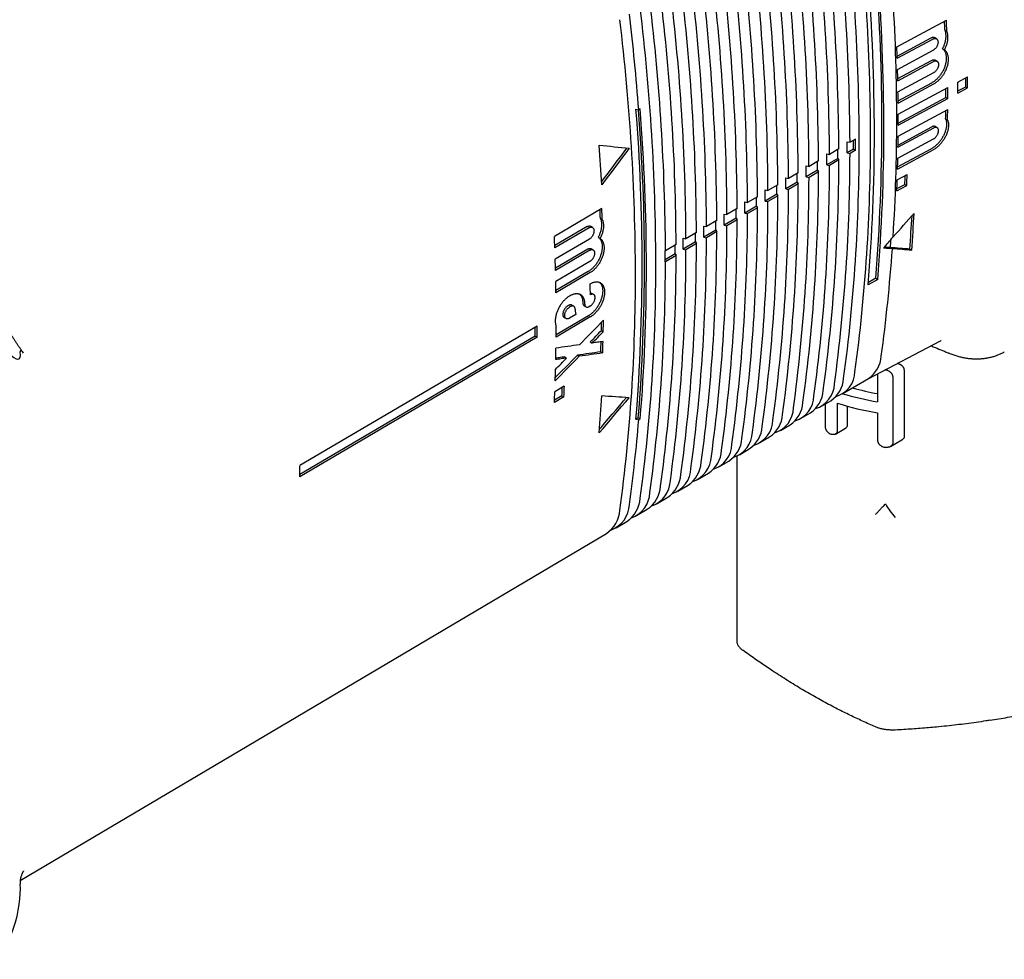
# Model space of a CAD drawing. Units: millimetres. Extents: x 8 to 720, y 12 to 485.
# Drawn here: x 597 to 670, y 76 to 145 of the extents above; entities that cross this region are included whole.
import ezdxf

# ---------------------------------------------------------------- set-up
doc = ezdxf.new("R2010")
doc.units = ezdxf.units.MM

msp = doc.modelspace()

# ---------------------------------------------------------------- linework, layer by layer
at = {"color": 7, "linetype": 'Continuous', "lineweight": 30}
for p, q in [((662.044, 143.277), (665.703, 145.247)), ((662.067, 142.6), (664.565, 143.945)), ((662.072, 142.445), (664.707, 143.863)), ((664.969, 143.88), (664.827, 143.962)), ((665.589, 144.528), (665.73, 144.446)), ((665.416, 143.141), (665.558, 143.059)), ((662.095, 141.615), (664.73, 143.033)), ((662.111, 140.944), (664.607, 142.287)), ((662.114, 140.787), (664.748, 142.206)), ((665.01, 142.224), (664.868, 142.306)), ((662.128, 139.963), (664.762, 141.381)), ((666.533, 140.685), (667.265, 141.079)), ((662.136, 139.298), (664.63, 140.641)), ((662.137, 139.141), (664.772, 140.559)), ((662.142, 138.322), (665.801, 140.291)), ((666.533, 140.027), (667.123, 140.344)), ((666.533, 139.869), (667.265, 140.263)), ((667.123, 140.344), (667.265, 140.263)), ((662.142, 137.663), (665.659, 139.557)), ((665.659, 139.557), (665.801, 139.475)), ((662.142, 137.505), (665.801, 139.475)), ((642.793, 138.681), (643, 138.637)), ((643.106, 138.699), (643, 138.637)), ((662.137, 136.691), (665.796, 138.661)), ((662.13, 136.039), (664.621, 137.38)), ((665.019, 137.319), (664.878, 137.401)), ((665.646, 137.963), (665.787, 137.881)), ((662.128, 135.88), (664.762, 137.298)), ((658.381, 136.282), (658.588, 136.239)), ((658.983, 136.471), (658.588, 136.239)), ((662.114, 135.072), (664.748, 136.49)), ((656.868, 135.393), (657.075, 135.35)), ((657.763, 135.754), (657.075, 135.35)), ((658.842, 135.736), (658.381, 135.466)), ((658.381, 135.466), (658.588, 135.422)), ((658.983, 135.655), (658.588, 135.422)), ((658.842, 135.736), (658.983, 135.655)), ((662.095, 134.266), (664.73, 135.684)), ((662.099, 134.426), (664.588, 135.766)), ((655.355, 134.505), (655.562, 134.461)), ((656.262, 134.873), (655.562, 134.461)), ((657.687, 135.058), (656.868, 134.577)), ((656.868, 134.577), (657.075, 134.534)), ((657.763, 134.938), (657.075, 134.534)), ((657.687, 135.058), (657.763, 134.938)), ((654.762, 133.991), (654.049, 133.572)), ((656.187, 134.176), (655.355, 133.688)), ((655.355, 133.688), (655.562, 133.645)), ((656.262, 134.056), (655.562, 133.645)), ((656.187, 134.176), (656.262, 134.056)), ((662.072, 133.463), (662.804, 133.857)), ((653.261, 133.109), (652.535, 132.683)), ((653.842, 133.616), (654.049, 133.572)), ((654.686, 133.295), (653.842, 132.799)), ((654.762, 133.175), (654.049, 132.756)), ((654.686, 133.295), (654.762, 133.175)), ((662.044, 132.662), (662.776, 133.056)), ((662.05, 132.824), (662.634, 133.138)), ((662.634, 133.138), (662.776, 133.056)), ((652.329, 132.727), (652.535, 132.683)), ((653.185, 132.413), (652.329, 131.91)), ((653.261, 132.293), (652.535, 131.867)), ((653.185, 132.413), (653.261, 132.293)), ((653.842, 132.799), (654.049, 132.756)), ((650.816, 131.838), (651.022, 131.795)), ((651.684, 131.531), (650.816, 131.021)), ((651.76, 132.228), (651.022, 131.795)), ((651.684, 131.531), (651.76, 131.411)), ((652.329, 131.91), (652.535, 131.867)), ((640.278, 131.35), (636.774, 129.292)), ((649.303, 130.949), (649.509, 130.906)), ((650.259, 131.346), (649.509, 130.906)), ((650.816, 131.021), (651.022, 130.978)), ((651.76, 131.411), (651.022, 130.978)), ((640.168, 130.629), (640.31, 130.547)), ((647.79, 130.06), (647.996, 130.017)), ((648.758, 130.464), (647.996, 130.017)), ((650.183, 130.65), (649.303, 130.132)), ((649.303, 130.132), (649.509, 130.089)), ((650.259, 130.53), (649.509, 130.089)), ((650.183, 130.65), (650.259, 130.53)), ((639.188, 130.02), (636.8, 128.618)), ((639.33, 129.939), (636.806, 128.456)), ((639.582, 129.962), (639.44, 130.044)), ((647.257, 129.583), (646.483, 129.128)), ((648.682, 129.768), (647.79, 129.244)), ((648.758, 129.648), (647.996, 129.2)), ((648.682, 129.768), (648.758, 129.648)), ((639.357, 129.106), (636.834, 127.624)), ((640.012, 129.233), (640.153, 129.151)), ((645.756, 128.701), (644.97, 128.239)), ((646.276, 129.171), (646.483, 129.128)), ((647.181, 128.886), (646.276, 128.355)), ((647.257, 128.766), (646.483, 128.311)), ((647.181, 128.886), (647.257, 128.766)), ((647.79, 129.244), (647.996, 129.2)), ((639.239, 128.358), (636.853, 126.956)), ((639.381, 128.276), (636.857, 126.794)), ((639.632, 128.3), (639.49, 128.382)), ((644.953, 128.242), (644.97, 128.239)), ((645.681, 128.005), (644.954, 127.578)), ((645.756, 127.884), (644.97, 127.422)), ((645.681, 128.005), (645.756, 127.884)), ((646.276, 128.355), (646.483, 128.311)), ((662.997, 128.356), (663.139, 128.274)), ((639.399, 127.449), (636.876, 125.966)), ((644.953, 127.426), (644.97, 127.422)), ((639.272, 126.706), (636.887, 125.305)), ((639.413, 126.624), (636.89, 125.142)), ((660.629, 126.13), (659.928, 125.719)), ((660.487, 126.212), (659.943, 125.893)), ((660.487, 126.212), (660.629, 126.13)), ((639.675, 125.009), (639.534, 125.09)), ((637.951, 124.937), (637.881, 124.896)), ((637.814, 124.2), (637.744, 124.159)), ((637.955, 124.118), (637.885, 124.077)), ((638.366, 123.543), (637.885, 123.261)), ((638.203, 124.144), (638.062, 124.226)), ((638.968, 124.181), (639.11, 124.099)), ((639.427, 124.166), (639.357, 124.125)), ((639.423, 123.353), (636.899, 121.87)), ((639.281, 123.434), (636.901, 122.036)), ((637.496, 123.316), (637.638, 123.234)), ((635.502, 122.677), (617.979, 112.383)), ((640.238, 122.351), (640.38, 122.269)), ((635.361, 121.942), (617.979, 111.731)), ((635.502, 121.861), (617.979, 111.566)), ((635.361, 121.942), (635.502, 121.861)), ((639.422, 121.513), (639.563, 121.431)), ((659.916, 118.799), (665.271, 121.593)), ((640.197, 120.782), (640.339, 120.7)), ((637.535, 120.404), (637.676, 120.322)), ((638.468, 120.536), (638.609, 120.454)), ((660.625, 119.133), (660.627, 119.17)), ((661.167, 119.452), (661.176, 119.451)), ((662.594, 119.453), (662.594, 114.554)), ((658.011, 117.672), (659.953, 118.821)), ((660.625, 119.133), (660.625, 117.091)), ((661.744, 118.963), (661.744, 114.063)), ((637.507, 118.253), (636.806, 117.841)), ((637.475, 117.455), (636.774, 117.043)), ((637.333, 117.537), (636.781, 117.213)), ((637.333, 117.537), (637.475, 117.455)), ((656.494, 116.775), (657.172, 117.176)), ((657.641, 117.001), (657.641, 114.96)), ((654.977, 115.877), (655.668, 116.286)), ((656.755, 116.929), (656.755, 115.265)), ((658.379, 116.781), (658.379, 115.386)), ((660.625, 116.275), (660.625, 114.233)), ((642.964, 115.918), (642.793, 115.817)), ((642.793, 115.817), (643, 115.774)), ((642.964, 115.918), (643.106, 115.836)), ((643.106, 115.836), (643, 115.774)), ((653.46, 114.98), (654.163, 115.396)), ((657.508, 114.714), (658.244, 115.139)), ((651.944, 114.083), (652.658, 114.505)), ((661.576, 113.797), (662.419, 114.283)), ((650.427, 113.185), (651.154, 113.615)), ((648.91, 112.288), (649.649, 112.725)), ((650.241, 113.091), (650.241, 99.401)), ((647.393, 111.39), (648.144, 111.835)), ((645.876, 110.493), (646.64, 110.945)), ((644.359, 109.595), (645.135, 110.054)), ((642.842, 108.698), (643.63, 109.164)), ((641.325, 107.8), (642.126, 108.274)), ((597.355, 81.787), (640.621, 107.384))]:
    msp.add_line(p, q, dxfattribs=at)
at = {"color": 7, "linetype": 'Continuous', "lineweight": 30, "flags": 128}
for points in [[(640.085, 136.034), (640.361, 136.004), (640.637, 135.975), (640.912, 135.945), (641.188, 135.916), (641.463, 135.886), (641.737, 135.857), (642.012, 135.828), (642.286, 135.799)], [(642.098, 135.819), (641.893, 135.543), (641.641, 135.205), (641.389, 134.868), (641.137, 134.531), (640.885, 134.193), (640.632, 133.856), (640.379, 133.519), (640.254, 133.353)], [(642.286, 135.799), (642.035, 135.461), (641.783, 135.124), (641.531, 134.786), (641.279, 134.449), (641.026, 134.112), (640.774, 133.774), (640.521, 133.437), (640.268, 133.101)], [(661.77, 129.262), (661.964, 129.479), (662.159, 129.695), (662.353, 129.912), (662.546, 130.129), (662.74, 130.346), (662.934, 130.563), (663.128, 130.78), (663.321, 130.997)], [(661.071, 128.433), (661.158, 128.536), (661.246, 128.64), (661.333, 128.744), (661.421, 128.847), (661.508, 128.951), (661.596, 129.055), (661.683, 129.158), (661.77, 129.262)], [(661.712, 128.393), (661.632, 128.398), (661.552, 128.403), (661.472, 128.408), (661.392, 128.413), (661.312, 128.418), (661.231, 128.423), (661.151, 128.428), (661.071, 128.433)], [(661.572, 128.475), (661.492, 128.48), (661.411, 128.485), (661.331, 128.49), (661.251, 128.495), (661.17, 128.5), (661.129, 128.502)], [(662.997, 128.356), (662.819, 128.371), (662.641, 128.385), (662.463, 128.4), (662.285, 128.415), (662.107, 128.43), (661.929, 128.445), (661.75, 128.46), (661.572, 128.475)], [(663.139, 128.274), (662.961, 128.289), (662.783, 128.303), (662.605, 128.318), (662.426, 128.333), (662.248, 128.348), (662.069, 128.363), (661.891, 128.378), (661.712, 128.393)], [(638.629, 121.3), (638.85, 121.527), (639.071, 121.754), (639.291, 121.981), (639.512, 122.209), (639.733, 122.436), (639.954, 122.663), (640.174, 122.891), (640.395, 123.118)], [(639.422, 121.513), (639.524, 121.617), (639.626, 121.722), (639.728, 121.827), (639.83, 121.932), (639.932, 122.036), (640.034, 122.141), (640.136, 122.246), (640.238, 122.351)], [(639.563, 121.431), (639.665, 121.536), (639.767, 121.64), (639.869, 121.745), (639.972, 121.85), (640.074, 121.955), (640.176, 122.059), (640.278, 122.164), (640.38, 122.269)], [(640.363, 121.544), (640.263, 121.53), (640.163, 121.516), (640.063, 121.501), (639.963, 121.487), (639.863, 121.473), (639.763, 121.459), (639.663, 121.445), (639.563, 121.431)], [(638.629, 121.3), (638.412, 121.27), (638.194, 121.24), (637.977, 121.209), (637.76, 121.179), (637.542, 121.149), (637.325, 121.119), (637.107, 121.089), (636.89, 121.059)], [(640.197, 120.782), (639.981, 120.751), (639.765, 120.72), (639.549, 120.689), (639.333, 120.659), (639.117, 120.628), (638.9, 120.597), (638.684, 120.566), (638.468, 120.536)], [(640.339, 120.7), (640.123, 120.67), (639.907, 120.639), (639.691, 120.608), (639.475, 120.577), (639.258, 120.546), (639.042, 120.515), (638.826, 120.485), (638.609, 120.454)], [(636.834, 118.642), (637.056, 118.868), (637.278, 119.094), (637.5, 119.321), (637.722, 119.548), (637.944, 119.774), (638.166, 120.001), (638.388, 120.227), (638.609, 120.454)], [(636.841, 118.875), (636.915, 118.95), (637.137, 119.176), (637.359, 119.403), (637.581, 119.629), (637.803, 119.856), (638.024, 120.082), (638.246, 120.309), (638.468, 120.536)], [(636.858, 119.485), (636.961, 119.59), (637.063, 119.694), (637.165, 119.799), (637.267, 119.904), (637.369, 120.008), (637.472, 120.113), (637.574, 120.218), (637.676, 120.322)], [(637.676, 120.322), (637.576, 120.308), (637.476, 120.294), (637.376, 120.28), (637.276, 120.266), (637.176, 120.252), (637.075, 120.238), (636.975, 120.224), (636.875, 120.21)], [(637.535, 120.404), (637.434, 120.39), (637.334, 120.376), (637.234, 120.362), (637.134, 120.348), (637.034, 120.334), (636.934, 120.32), (636.877, 120.312)], [(640.085, 114.804), (640.361, 115.128), (640.637, 115.452), (640.912, 115.776), (641.188, 116.1), (641.463, 116.424), (641.737, 116.748), (642.012, 117.073), (642.286, 117.397)], [(640.106, 115.077), (640.219, 115.21), (640.495, 115.534), (640.771, 115.858), (641.046, 116.182), (641.321, 116.506), (641.596, 116.83), (641.87, 117.155), (642.086, 117.41)], [(642.286, 117.397), (642.035, 117.413), (641.783, 117.429), (641.531, 117.445), (641.279, 117.461), (641.026, 117.478), (640.774, 117.494), (640.521, 117.511), (640.268, 117.528)]]:
    msp.add_lwpolyline(points, dxfattribs=at)
at = {"color": 7, "linetype": 'Continuous', "lineweight": 30}
for centre, radius, start, end in [((500.513, 135.911), 158.752, 0.11433, 6.89191), ((501.361, 136.402), 158.741, 0.11433, 6.89191), ((498.428, 134.987), 159.337, 0.27591, 6.88251), ((499.264, 135.472), 159.326, 0.27592, 6.88251), ((497.731, 134.583), 159.346, 0.2759, 6.88251), ((496.198, 133.694), 159.365, 0.27588, 6.88252), ((496.908, 134.105), 159.356, 0.27589, 6.88252), ((494.665, 132.805), 159.385, 0.27586, 6.88252), ((495.387, 133.224), 159.376, 0.27587, 6.88252), ((493.867, 132.342), 159.395, 0.27585, 6.88252), ((492.347, 131.46), 159.415, 0.27583, 6.88252), ((493.132, 131.916), 159.405, 0.27584, 6.88252), ((490.826, 130.579), 159.435, 0.27581, 6.88252), ((491.6, 131.027), 159.425, 0.27582, 6.88252), ((490.067, 130.138), 159.444, 0.27581, 6.88252), ((507.931, 137.164), 153.156, 0.05024, 4.43001), ((488.534, 129.249), 159.464, 0.27579, 6.88252), ((489.306, 129.697), 159.454, 0.2758, 6.88252), ((507.353, 136.757), 153.033, 0.04835, 4.43165), ((518.248, 137.641), 142.697, 355.40648, 4.53257), ((487.785, 128.815), 159.474, 0.27578, 6.88252), ((486.265, 127.933), 159.493, 0.27576, 6.88252), ((487.001, 128.36), 159.484, 0.27577, 6.88252), ((485.309, 127.094), 158.948, 0.11433, 6.89191), ((485.468, 127.471), 159.504, 0.27575, 6.88252), ((511.243, 137.778), 150.795, 0.03008, 3.41524), ((474.046, 125.66), 169.452, 4.39223, 6.79164), ((483.789, 126.212), 158.967, 0.11433, 6.89191), ((514.126, 139.824), 151.535, 1.7791, 2.02336), ((513.941, 139.738), 151.862, 1.77688, 2.07913), ((510.468, 137.768), 151.677, 1.76676, 2.08149), ((513.334, 137.849), 148.809, 1.1315, 1.45012), ((524.055, 140.753), 143.068, 359.83655, 0.10041), ((523.564, 140.671), 143.701, 0.00007, 0.16298), ((522.166, 139.883), 143.635, 0.00007, 0.16306), ((522.865, 140.277), 143.668, 0.00007, 0.16302), ((523.572, 140.277), 142.961, 359.83658, 0.00007), ((524.271, 140.671), 142.994, 359.83661, 0.00007), ((516.188, 137.897), 145.954, 0.48821, 0.81088), ((522.717, 139.965), 142.943, 359.83642, 0.10051), ((522.873, 139.883), 142.929, 359.83654, 0.00007), ((500.26, 127.249), 142.991, 355.41452, 4.58548), ((500.509, 127.346), 142.914, 355.41328, 4.53333), ((490.202, 126.87), 153.362, 0.0501, 4.42385), ((518.672, 137.913), 143.471, 0.00007, 0.16325), ((525.506, 139.947), 140.154, 359.18874, 359.44275), ((525.312, 139.867), 140.489, 359.18992, 359.50803), ((526.517, 137.778), 135.521, 356.39735, 0.03347), ((519.379, 137.913), 142.764, 359.83635, 0.00007), ((532.207, 136.402), 127.895, 352.32046, 0.14191), ((527.131, 136.752), 133.254, 355.25059, 0.05774), ((527.715, 137.169), 133.372, 355.25258, 0.05548), ((521.844, 137.897), 140.298, 359.1762, 359.50749), ((480.945, 124.687), 159.544, 3.023, 4.07859), ((531.361, 135.911), 127.904, 352.32046, 0.14191), ((515.063, 135.874), 143.319, 0.00007, 0.16342), ((515.77, 135.874), 142.612, 359.83618, 0.00007), ((515.977, 136.144), 142.865, 359.83632, 0.09782), ((515.482, 136.062), 143.502, 0.00007, 0.16321), ((516.189, 136.062), 142.795, 359.83639, 0.00007), ((513.532, 134.985), 143.337, 0.00007, 0.1634), ((531.194, 135.472), 127.394, 352.30812, 359.97785), ((515.068, 135.466), 142.62, 359.83619, 0.00007), ((514.495, 135.466), 143.193, 0.00003, 0.0977), ((512.001, 134.096), 143.354, 0.00007, 0.16338), ((529.665, 134.583), 127.41, 352.30812, 359.97787), ((512.976, 134.584), 143.211, 0.00003, 0.09769), ((513.55, 134.584), 142.638, 359.83621, 0.00007), ((530.36, 134.987), 127.403, 352.30812, 359.97786), ((514.239, 134.985), 142.63, 359.8362, 0.00007), ((524.642, 137.849), 137.5, 358.5068, 358.84265), ((511.458, 133.703), 143.228, 0.00003, 0.09767), ((512.031, 133.703), 142.655, 359.83623, 0.00007), ((528.844, 134.105), 127.419, 352.30812, 359.97788), ((512.708, 134.096), 142.647, 359.83622, 0.00007), ((528.256, 138.24), 134.475, 357.82551, 358.09819), ((528.117, 138.162), 134.756, 357.8285, 358.16902), ((509.94, 132.821), 143.246, 0.00003, 0.09766), ((527.327, 133.224), 127.434, 352.30812, 359.9779), ((510.471, 133.207), 143.372, 0.00007, 0.16336), ((511.178, 133.207), 142.665, 359.83624, 0.00007), ((528.136, 133.694), 127.426, 352.30812, 359.97789), ((527.418, 137.768), 134.723, 357.82799, 358.1686), ((525.811, 132.342), 127.45, 352.30812, 359.97792), ((508.94, 132.318), 143.39, 0.00007, 0.16334), ((509.647, 132.318), 142.683, 359.83626, 0.00007), ((526.607, 132.805), 127.442, 352.30812, 359.97791), ((510.513, 132.821), 142.673, 359.83625, 0.00007), ((507.409, 131.429), 143.408, 0.00007, 0.16332), ((525.078, 131.916), 127.458, 352.30812, 359.97793), ((508.421, 131.939), 143.263, 0.00003, 0.09765), ((508.994, 131.939), 142.69, 359.83627, 0.00007), ((487.214, 125.04), 153.057, 2.09259, 2.33318), ((487.016, 124.953), 153.395, 2.08998, 2.39023), ((505.878, 130.54), 143.425, 0.00007, 0.1633), ((523.549, 131.027), 127.474, 352.30812, 359.97795), ((507.476, 131.058), 142.708, 359.83629, 0.00007), ((506.903, 131.058), 143.281, 0.00003, 0.09764), ((524.294, 131.46), 127.466, 352.30812, 359.97794), ((508.116, 131.429), 142.701, 359.83628, 0.00007), ((536.13, 138.226), 127.25, 355.55142, 356.66419), ((535.938, 138.156), 127.584, 355.55791, 356.78368), ((504.347, 129.651), 143.443, 0.00007, 0.16328), ((522.02, 130.138), 127.489, 352.30812, 359.97797), ((505.957, 130.176), 142.726, 359.83631, 0.00007), ((505.384, 130.176), 143.299, 0.00003, 0.09763), ((522.777, 130.579), 127.482, 352.30812, 359.97796), ((506.585, 130.54), 142.718, 359.8363, 0.00007), ((503.866, 129.294), 143.316, 0.00003, 0.09761), ((521.261, 129.697), 127.497, 352.30812, 359.97798), ((505.054, 129.651), 142.736, 359.83632, 0.00007), ((483.498, 122.895), 153.409, 2.07735, 2.38958), ((502.347, 128.413), 143.334, 0.00003, 0.0976), ((519.744, 128.815), 127.513, 352.30812, 359.978), ((502.816, 128.762), 143.461, 0.00007, 0.16326), ((503.523, 128.762), 142.754, 359.83634, 0.00007), ((520.491, 129.249), 127.505, 352.30812, 359.97799), ((504.439, 129.294), 142.743, 359.83633, 0.00007), ((534.772, 137.414), 127.115, 355.96722, 356.23848), ((518.228, 127.933), 127.529, 352.30813, 359.97803), ((501.302, 127.834), 143.652, 0.00007, 0.16304), ((518.962, 128.36), 127.521, 352.30812, 359.97802), ((502.92, 128.412), 142.761, 359.83635, 0.00007), ((542.091, 136.74), 119.912, 352.19301, 356.0083), ((486.373, 122.992), 150.532, 1.44722, 1.76325), ((516.195, 127.094), 128.062, 352.32046, 0.14191), ((517.433, 127.471), 127.537, 352.30813, 359.97804), ((502.01, 127.834), 142.944, 359.83656, 0.00007), ((514.678, 126.212), 128.077, 352.32046, 0.14191), ((509.986, 126.875), 133.578, 355.25966, 0.05531), ((489.235, 123.056), 147.67, 0.80925, 1.12924), ((494.634, 124.571), 144.794, 0.16315, 0.48733), ((501.54, 125.192), 138.728, 358.8263, 359.08146), ((501.298, 125.114), 139.111, 358.82801, 359.17767), ((492.221, 122.35), 143.14, 359.83663, 0.09763), ((491.725, 122.268), 143.777, 0.00007, 0.1629), ((492.432, 122.268), 143.07, 359.8367, 0.00007), ((494.936, 123.088), 141.968, 359.50846, 359.82426), ((504.122, 125.131), 136.145, 358.16937, 358.48146), ((504.016, 125.052), 136.392, 358.17187, 358.52628), ((497.752, 123.056), 139.152, 358.82835, 359.17791), ((658.752, 120.598), 2.145, 304.05448, 356.09027), ((500.47, 122.993), 136.434, 358.1724, 358.52671), ((656.985, 119.376), 1.971, 286.79104, 358.1312), ((655.953, 118.971), 2.17, 304.17818, 355.96656), ((503.268, 122.895), 133.633, 357.49018, 357.83249), ((504.121, 123.384), 133.34, 357.48657, 357.75709), ((503.978, 123.307), 133.625, 357.49003, 357.83236), ((654.444, 118.088), 2.178, 304.17818, 355.96656), ((655.463, 118.486), 1.98, 287.10055, 358.11719), ((664.613, 138.948), 21.623, 254.35024, 259.37208), ((512.699, 124.687), 127.77, 355.56394, 356.78799), ((652.934, 117.205), 2.187, 304.17818, 355.96656), ((653.94, 117.595), 1.989, 287.40725, 358.10314), ((664.528, 138.789), 22.85, 252.45886, 260.16529), ((664.566, 139.79), 23.039, 253.56119, 260.14914), ((652.418, 116.705), 1.999, 287.71119, 358.08904), ((524.711, 125.661), 118.702, 352.17973, 355.22183), ((650.895, 115.815), 2.008, 288.0124, 358.07489), ((651.425, 116.322), 2.195, 304.17818, 355.96656), ((649.373, 114.925), 2.017, 288.31091, 358.0607), ((649.916, 115.438), 2.204, 304.17818, 355.96656), ((648.406, 114.555), 2.212, 304.17818, 355.96656), ((646.897, 113.672), 2.221, 304.17818, 355.96656), ((647.831, 114.048), 2.046, 288.98333, 357.66991), ((645.387, 112.789), 2.229, 304.17818, 355.96656), ((646.308, 113.158), 2.056, 289.27621, 357.65601), ((473.996, 111.974), 143.983, 0.00007, 0.16266), ((474.703, 111.974), 143.277, 359.83693, 0.00007), ((644.786, 112.268), 2.065, 289.5665, 357.64208), ((643.263, 111.378), 2.075, 289.85422, 357.62814), ((643.878, 111.905), 2.237, 304.17818, 355.96656), ((642.369, 111.022), 2.246, 304.17818, 355.96656), ((640.859, 110.139), 2.254, 304.17818, 355.96656), ((641.74, 110.488), 2.084, 290.13942, 357.61418), ((639.36, 109.25), 2.252, 304.04695, 356.09779), ((640.231, 109.587), 2.079, 290.1512, 357.87114), ((665.479, 111.911), 4.878, 208.74162, 223.26995)]:
    msp.add_arc(centre, radius, start, end, dxfattribs=at)
for centre, major_axis, ratio, start_param, end_param in [((596.016, 122.424), (-1.25, 2.165), 0.239093, 5.702912, 10.004873), ((597.611, 120.448), (-0.25, 0.434), 0.240886, 5.144804, 6.868093), ((596.016, 79.147), (0.872, 3.255), 0.317829, 3.449311, 5.600382)]:
    msp.add_ellipse(centre, major_axis=major_axis, ratio=ratio, start_param=start_param, end_param=end_param, dxfattribs=at)
for points, knots in [([(664.565, 143.945), (664.586, 143.955), (664.627, 143.974), (664.687, 143.989), (664.745, 143.99), (664.792, 143.981), (664.817, 143.967), (664.827, 143.961)], [0, 0, 0, 0, 0.214889, 0.42978, 0.644661, 0.859543, 1, 1, 1, 1]), ([(664.707, 143.863), (664.727, 143.873), (664.768, 143.893), (664.829, 143.907), (664.886, 143.908), (664.939, 143.897), (664.985, 143.873), (665.024, 143.836), (665.054, 143.789), (665.075, 143.732), (665.085, 143.667), (665.085, 143.595), (665.075, 143.52), (665.054, 143.442), (665.024, 143.365), (664.985, 143.29), (664.939, 143.219), (664.886, 143.155), (664.829, 143.1), (664.776, 143.059), (664.743, 143.04), (664.73, 143.033)], [0, 0, 0, 0, 0.05374, 0.10748, 0.161217, 0.214955, 0.268731, 0.322508, 0.376298, 0.430088, 0.483844, 0.5376, 0.591293, 0.644985, 0.698615, 0.752246, 0.805846, 0.859446, 0.913056, 0.966667, 1, 1, 1, 1]), ([(665.416, 143.141), (665.436, 143.178), (665.474, 143.253), (665.525, 143.368), (665.569, 143.483), (665.605, 143.599), (665.634, 143.715), (665.656, 143.829), (665.67, 143.941), (665.677, 144.05), (665.675, 144.156), (665.665, 144.257), (665.648, 144.353), (665.623, 144.445), (665.6, 144.5), (665.589, 144.528)], [0, 0, 0, 0, 0.076634, 0.153541, 0.230448, 0.307082, 0.383714, 0.46062, 0.537527, 0.614159, 0.690821, 0.767757, 0.844693, 0.921355, 1, 1, 1, 1]), ([(665.558, 143.059), (665.577, 143.097), (665.616, 143.171), (665.666, 143.286), (665.71, 143.402), (665.747, 143.518), (665.776, 143.633), (665.798, 143.747), (665.812, 143.859), (665.818, 143.969), (665.816, 144.074), (665.807, 144.175), (665.789, 144.271), (665.765, 144.363), (665.742, 144.418), (665.73, 144.446)], [0, 0, 0, 0, 0.076634, 0.153541, 0.230449, 0.307083, 0.383715, 0.460621, 0.537528, 0.61416, 0.690823, 0.767758, 0.844694, 0.921356, 1, 1, 1, 1]), ([(664.63, 140.641), (664.661, 140.658), (664.723, 140.693), (664.815, 140.756), (664.905, 140.827), (664.994, 140.905), (665.079, 140.99), (665.162, 141.081), (665.24, 141.178), (665.314, 141.279), (665.383, 141.385), (665.447, 141.495), (665.505, 141.607), (665.556, 141.721), (665.601, 141.836), (665.638, 141.952), (665.668, 142.067), (665.691, 142.18), (665.706, 142.292), (665.713, 142.4), (665.712, 142.505), (665.704, 142.605), (665.687, 142.7), (665.663, 142.79), (665.631, 142.873), (665.591, 142.951), (665.542, 143.023), (665.484, 143.089), (665.439, 143.124), (665.416, 143.141)], [0, 0, 0, 0, 0.036612, 0.073355, 0.110097, 0.146709, 0.183322, 0.220066, 0.25681, 0.293422, 0.330016, 0.36674, 0.403465, 0.440058, 0.476621, 0.513314, 0.550008, 0.586571, 0.623116, 0.659793, 0.696469, 0.733015, 0.769572, 0.80626, 0.842948, 0.879505, 0.919641, 0.959864, 1, 1, 1, 1]), ([(664.772, 140.559), (664.803, 140.577), (664.864, 140.611), (664.956, 140.675), (665.047, 140.745), (665.135, 140.823), (665.221, 140.908), (665.303, 140.999), (665.382, 141.096), (665.456, 141.198), (665.525, 141.304), (665.589, 141.413), (665.646, 141.525), (665.698, 141.639), (665.742, 141.754), (665.78, 141.87), (665.81, 141.985), (665.833, 142.099), (665.847, 142.21), (665.855, 142.318), (665.854, 142.423), (665.845, 142.524), (665.829, 142.619), (665.805, 142.708), (665.773, 142.791), (665.733, 142.87), (665.684, 142.942), (665.625, 143.007), (665.58, 143.042), (665.558, 143.059)], [0, 0, 0, 0, 0.036612, 0.073355, 0.110097, 0.146709, 0.183322, 0.220066, 0.25681, 0.293423, 0.330016, 0.366741, 0.403465, 0.440058, 0.476621, 0.513315, 0.550008, 0.586571, 0.623117, 0.659793, 0.69647, 0.733015, 0.769573, 0.80626, 0.842948, 0.879506, 0.919642, 0.959864, 1, 1, 1, 1]), ([(664.607, 142.287), (664.628, 142.297), (664.669, 142.317), (664.729, 142.331), (664.786, 142.333), (664.833, 142.324), (664.857, 142.31), (664.867, 142.304)], [0, 0, 0, 0, 0.214927, 0.429855, 0.64478, 0.859704, 1, 1, 1, 1]), ([(664.748, 142.206), (664.769, 142.216), (664.81, 142.235), (664.871, 142.25), (664.928, 142.251), (664.98, 142.24), (665.026, 142.216), (665.064, 142.18), (665.093, 142.133), (665.113, 142.077), (665.123, 142.012), (665.122, 141.941), (665.111, 141.866), (665.089, 141.789), (665.058, 141.712), (665.019, 141.637), (664.972, 141.567), (664.919, 141.503), (664.862, 141.448), (664.809, 141.407), (664.775, 141.388), (664.762, 141.381)], [0, 0, 0, 0, 0.053747, 0.107494, 0.16124, 0.214986, 0.268747, 0.322507, 0.376257, 0.430006, 0.483714, 0.537423, 0.591083, 0.644743, 0.698371, 0.751999, 0.805625, 0.859252, 0.912907, 0.966562, 1, 1, 1, 1]), ([(665.646, 137.963), (665.656, 137.936), (665.676, 137.883), (665.696, 137.795), (665.709, 137.702), (665.714, 137.603), (665.711, 137.501), (665.7, 137.394), (665.681, 137.284), (665.655, 137.173), (665.622, 137.06), (665.581, 136.946), (665.533, 136.833), (665.479, 136.721), (665.418, 136.61), (665.352, 136.502), (665.281, 136.398), (665.204, 136.297), (665.124, 136.202), (665.04, 136.111), (664.953, 136.027), (664.863, 135.95), (664.772, 135.88), (664.681, 135.818), (664.619, 135.783), (664.588, 135.766)], [0, 0, 0, 0, 0.043382, 0.086919, 0.130455, 0.173837, 0.217218, 0.260753, 0.304289, 0.34767, 0.391076, 0.434637, 0.478198, 0.521604, 0.565062, 0.608675, 0.652288, 0.695746, 0.739242, 0.782893, 0.826544, 0.870039, 0.913334, 0.956705, 1, 1, 1, 1]), ([(664.878, 137.401), (664.877, 137.401), (664.864, 137.411), (664.83, 137.421), (664.778, 137.428), (664.72, 137.42), (664.667, 137.403), (664.634, 137.386), (664.621, 137.38)], [0, 0, 0, 0, 0.007866, 0.222401, 0.436937, 0.651583, 0.866231, 1, 1, 1, 1]), ([(665.787, 137.881), (665.797, 137.854), (665.817, 137.801), (665.837, 137.713), (665.85, 137.62), (665.855, 137.522), (665.852, 137.419), (665.841, 137.312), (665.823, 137.203), (665.797, 137.091), (665.763, 136.978), (665.722, 136.865), (665.675, 136.751), (665.621, 136.639), (665.56, 136.529), (665.494, 136.421), (665.422, 136.316), (665.346, 136.215), (665.265, 136.12), (665.181, 136.03), (665.094, 135.945), (665.005, 135.868), (664.914, 135.799), (664.822, 135.736), (664.761, 135.701), (664.73, 135.684)], [0, 0, 0, 0, 0.043382, 0.086919, 0.130456, 0.173837, 0.217218, 0.260753, 0.304289, 0.34767, 0.391076, 0.434637, 0.478198, 0.521604, 0.565062, 0.608675, 0.652288, 0.695746, 0.739242, 0.782892, 0.826543, 0.870039, 0.913334, 0.956705, 1, 1, 1, 1]), ([(664.748, 136.49), (664.769, 136.502), (664.81, 136.526), (664.871, 136.576), (664.928, 136.635), (664.98, 136.701), (665.026, 136.772), (665.064, 136.847), (665.093, 136.923), (665.113, 136.998), (665.123, 137.07), (665.122, 137.138), (665.111, 137.198), (665.089, 137.25), (665.058, 137.291), (665.019, 137.322), (664.972, 137.34), (664.919, 137.346), (664.862, 137.338), (664.809, 137.322), (664.775, 137.305), (664.762, 137.298)], [0, 0, 0, 0, 0.053747, 0.107494, 0.16124, 0.214986, 0.268747, 0.322507, 0.376257, 0.430006, 0.483714, 0.537423, 0.591083, 0.644743, 0.698371, 0.751999, 0.805625, 0.859252, 0.912907, 0.966562, 1, 1, 1, 1]), ([(639.188, 130.02), (639.208, 130.031), (639.247, 130.051), (639.305, 130.067), (639.36, 130.07), (639.406, 130.062), (639.43, 130.048), (639.439, 130.042)], [0, 0, 0, 0, 0.2145865, 0.4291729, 0.6437575, 0.8583427, 1, 1, 1, 1]), ([(640.168, 130.629), (640.179, 130.602), (640.201, 130.547), (640.226, 130.456), (640.243, 130.36), (640.253, 130.259), (640.256, 130.153), (640.251, 130.043), (640.238, 129.929), (640.218, 129.814), (640.19, 129.697), (640.156, 129.58), (640.114, 129.462), (640.067, 129.346), (640.03, 129.27), (640.012, 129.233)], [0, 0, 0, 0, 0.076813, 0.153901, 0.230988, 0.307801, 0.384614, 0.461702, 0.538789, 0.615602, 0.692415, 0.769504, 0.846592, 0.923405, 1, 1, 1, 1]), ([(640.31, 130.547), (640.321, 130.52), (640.343, 130.465), (640.367, 130.375), (640.385, 130.278), (640.395, 130.177), (640.397, 130.071), (640.392, 129.961), (640.379, 129.848), (640.359, 129.732), (640.332, 129.616), (640.297, 129.498), (640.256, 129.381), (640.208, 129.264), (640.172, 129.189), (640.153, 129.151)], [0, 0, 0, 0, 0.076813, 0.1539, 0.230988, 0.307801, 0.384613, 0.461701, 0.538788, 0.6156, 0.692414, 0.769502, 0.84659, 0.923403, 1, 1, 1, 1]), ([(639.33, 129.939), (639.349, 129.949), (639.389, 129.97), (639.447, 129.985), (639.502, 129.988), (639.553, 129.978), (639.597, 129.955), (639.635, 129.919), (639.664, 129.873), (639.684, 129.816), (639.695, 129.751), (639.696, 129.679), (639.686, 129.603), (639.667, 129.525), (639.638, 129.447), (639.602, 129.37), (639.557, 129.299), (639.507, 129.233), (639.452, 129.176), (639.402, 129.134), (639.37, 129.114), (639.357, 129.106)], [0, 0, 0, 0, 0.053625, 0.107249, 0.160873, 0.214498, 0.268133, 0.321769, 0.375444, 0.42912, 0.48284, 0.536561, 0.590311, 0.644062, 0.697815, 0.751568, 0.8053, 0.859032, 0.912729, 0.966426, 1, 1, 1, 1]), ([(640.012, 129.233), (640.032, 129.217), (640.071, 129.186), (640.124, 129.129), (640.17, 129.064), (640.21, 128.991), (640.243, 128.91), (640.269, 128.822), (640.288, 128.728), (640.299, 128.629), (640.302, 128.525), (640.298, 128.417), (640.286, 128.305), (640.267, 128.191), (640.241, 128.076), (640.207, 127.959), (640.167, 127.842), (640.12, 127.726), (640.067, 127.612), (640.008, 127.499), (639.944, 127.39), (639.874, 127.286), (639.801, 127.185), (639.723, 127.09), (639.642, 127.002), (639.555, 126.917), (639.464, 126.838), (639.368, 126.766), (639.304, 126.726), (639.272, 126.706)], [0, 0, 0, 0, 0.036604, 0.073339, 0.110075, 0.146679, 0.183283, 0.220018, 0.256752, 0.293356, 0.329968, 0.366711, 0.403454, 0.440066, 0.476679, 0.513423, 0.550167, 0.58678, 0.623387, 0.660126, 0.696864, 0.733472, 0.770072, 0.806803, 0.843535, 0.880135, 0.920062, 0.960073, 1, 1, 1, 1]), ([(640.153, 129.151), (640.173, 129.136), (640.213, 129.105), (640.265, 129.047), (640.312, 128.982), (640.352, 128.909), (640.385, 128.828), (640.41, 128.741), (640.429, 128.647), (640.44, 128.548), (640.444, 128.444), (640.439, 128.335), (640.428, 128.224), (640.409, 128.11), (640.382, 127.994), (640.349, 127.877), (640.309, 127.76), (640.262, 127.644), (640.209, 127.53), (640.149, 127.418), (640.085, 127.309), (640.016, 127.204), (639.942, 127.104), (639.864, 127.009), (639.783, 126.92), (639.697, 126.835), (639.605, 126.756), (639.51, 126.684), (639.445, 126.644), (639.413, 126.624)], [0, 0, 0, 0, 0.036604, 0.073339, 0.110075, 0.146679, 0.183283, 0.220017, 0.256752, 0.293356, 0.329968, 0.366711, 0.403453, 0.440065, 0.476679, 0.513422, 0.550166, 0.586779, 0.623387, 0.660125, 0.696864, 0.733471, 0.770071, 0.806803, 0.843534, 0.880134, 0.920061, 0.960073, 1, 1, 1, 1]), ([(639.239, 128.358), (639.259, 128.368), (639.298, 128.389), (639.356, 128.405), (639.411, 128.407), (639.456, 128.4), (639.48, 128.386), (639.489, 128.38)], [0, 0, 0, 0, 0.21469, 0.429381, 0.644071, 0.858761, 1, 1, 1, 1]), ([(639.381, 128.276), (639.4, 128.286), (639.44, 128.307), (639.498, 128.323), (639.553, 128.326), (639.603, 128.316), (639.647, 128.293), (639.684, 128.258), (639.713, 128.211), (639.732, 128.155), (639.742, 128.091), (639.741, 128.02), (639.731, 127.944), (639.711, 127.866), (639.682, 127.788), (639.645, 127.712), (639.6, 127.641), (639.549, 127.575), (639.494, 127.518), (639.444, 127.476), (639.412, 127.456), (639.399, 127.449)], [0, 0, 0, 0, 0.053659, 0.107319, 0.160978, 0.214637, 0.2683, 0.321962, 0.375642, 0.429321, 0.483023, 0.536724, 0.590441, 0.644158, 0.697879, 0.751599, 0.805313, 0.859027, 0.912727, 0.966426, 1, 1, 1, 1]), ([(640.092, 125.914), (640.103, 125.905), (640.134, 125.881), (640.177, 125.832), (640.221, 125.768), (640.259, 125.696), (640.289, 125.616), (640.313, 125.53), (640.329, 125.437), (640.337, 125.34), (640.339, 125.237), (640.332, 125.129), (640.318, 125.02), (640.297, 124.907), (640.268, 124.792), (640.232, 124.676), (640.19, 124.561), (640.141, 124.447), (640.086, 124.333), (640.025, 124.222), (639.959, 124.114), (639.888, 124.011), (639.813, 123.911), (639.734, 123.816), (639.652, 123.728), (639.568, 123.647), (639.481, 123.572), (639.403, 123.513), (639.337, 123.468), (639.3, 123.445), (639.281, 123.434)], [0, 0, 0, 0, 0.0215463, 0.0593343, 0.0960561, 0.1327779, 0.1705666, 0.2083552, 0.2450775, 0.2817998, 0.3195889, 0.3573781, 0.3941004, 0.4308227, 0.4686119, 0.506401, 0.5431233, 0.5798457, 0.6176349, 0.655424, 0.6921461, 0.7288681, 0.7666571, 0.804446, 0.8411673, 0.8778887, 0.9156768, 0.953465, 0.9767002, 1, 1, 1, 1]), ([(639.423, 125.802), (639.452, 125.818), (639.51, 125.851), (639.598, 125.889), (639.685, 125.919), (639.771, 125.939), (639.853, 125.949), (639.933, 125.949), (640.009, 125.94), (640.082, 125.92), (640.149, 125.892), (640.211, 125.854), (640.268, 125.806), (640.318, 125.75), (640.362, 125.686), (640.4, 125.614), (640.431, 125.535), (640.452, 125.457), (640.465, 125.387), (640.473, 125.324), (640.478, 125.26), (640.48, 125.181), (640.477, 125.089), (640.466, 124.98), (640.447, 124.868), (640.421, 124.753), (640.388, 124.639), (640.348, 124.524), (640.301, 124.408), (640.248, 124.293), (640.19, 124.182), (640.126, 124.073), (640.057, 123.967), (639.983, 123.865), (639.906, 123.77), (639.825, 123.68), (639.741, 123.595), (639.664, 123.526), (639.597, 123.471), (639.539, 123.428), (639.481, 123.388), (639.442, 123.364), (639.423, 123.353)], [0, 0, 0, 0, 0.026461, 0.052923, 0.080153, 0.107383, 0.133844, 0.160306, 0.187536, 0.214766, 0.241227, 0.267688, 0.294918, 0.322147, 0.348609, 0.37507, 0.4023, 0.42953, 0.44704, 0.464549, 0.482274, 0.5, 0.526462, 0.552924, 0.580154, 0.607385, 0.633846, 0.660308, 0.687539, 0.714769, 0.741231, 0.767693, 0.794923, 0.822153, 0.848615, 0.875076, 0.902306, 0.929536, 0.947044, 0.964552, 0.982276, 1, 1, 1, 1]), ([(637.951, 124.937), (637.98, 124.954), (638.038, 124.986), (638.126, 125.025), (638.213, 125.054), (638.299, 125.074), (638.381, 125.084), (638.461, 125.084), (638.537, 125.075), (638.61, 125.056), (638.677, 125.027), (638.739, 124.989), (638.796, 124.942), (638.846, 124.885), (638.891, 124.821), (638.928, 124.75), (638.959, 124.67), (638.98, 124.593), (638.993, 124.522), (639.001, 124.46), (639.006, 124.395), (639.007, 124.35), (639.007, 124.327)], [0, 0, 0, 0, 0.052923, 0.105845, 0.160306, 0.214766, 0.267689, 0.320611, 0.375072, 0.429532, 0.482454, 0.535376, 0.589835, 0.644294, 0.697217, 0.75014, 0.8046, 0.859061, 0.894079, 0.929097, 0.964549, 1, 1, 1, 1]), ([(638.62, 125.049), (638.631, 125.04), (638.662, 125.016), (638.705, 124.967), (638.749, 124.903), (638.787, 124.831), (638.817, 124.752), (638.838, 124.674), (638.852, 124.604), (638.86, 124.541), (638.865, 124.477), (638.865, 124.431), (638.866, 124.409)], [0, 0, 0, 0, 0.070378, 0.193808, 0.313755, 0.433703, 0.557135, 0.680566, 0.759934, 0.839302, 0.919651, 1, 1, 1, 1]), ([(639.426, 125.111), (639.436, 125.112), (639.464, 125.115), (639.501, 125.108), (639.524, 125.094), (639.533, 125.089)], [0, 0, 0, 0, 0.240737, 0.701907, 1, 1, 1, 1]), ([(639.427, 124.166), (639.447, 124.179), (639.486, 124.204), (639.543, 124.256), (639.598, 124.316), (639.647, 124.383), (639.69, 124.456), (639.726, 124.532), (639.753, 124.609), (639.769, 124.677), (639.777, 124.734), (639.779, 124.788), (639.775, 124.847), (639.76, 124.905), (639.736, 124.954), (639.703, 124.992), (639.662, 125.018), (639.615, 125.032), (639.561, 125.033), (639.511, 125.022), (639.466, 125.004), (639.44, 124.99), (639.427, 124.983)], [0, 0, 0, 0, 0.052923, 0.107381, 0.160304, 0.214762, 0.267684, 0.322141, 0.375062, 0.429517, 0.464542, 0.5, 0.55292, 0.607375, 0.660295, 0.714749, 0.76767, 0.822125, 0.875046, 0.929501, 0.964534, 1, 1, 1, 1]), ([(597.601, 120.685), (597.558, 120.743), (597.474, 120.86), (597.345, 121.042), (597.217, 121.227), (597.09, 121.417), (596.963, 121.61), (596.837, 121.807), (596.712, 122.006), (596.589, 122.207), (596.467, 122.41), (596.347, 122.615), (596.23, 122.822), (596.115, 123.028), (596.002, 123.236), (595.892, 123.443), (595.785, 123.651), (595.681, 123.857), (595.58, 124.062), (595.484, 124.266), (595.39, 124.468), (595.332, 124.6), (595.302, 124.666)], [0, 0, 0, 0, 0.052367, 0.103917, 0.154799, 0.205169, 0.255189, 0.304735, 0.353813, 0.402598, 0.451267, 0.499999, 0.548664, 0.597299, 0.646084, 0.695196, 0.744809, 0.794795, 0.845148, 0.89603, 0.947597, 1, 1, 1, 1]), ([(637.881, 124.896), (637.851, 124.878), (637.793, 124.842), (637.706, 124.778), (637.619, 124.705), (637.533, 124.624), (637.452, 124.538), (637.373, 124.445), (637.297, 124.346), (637.226, 124.243), (637.159, 124.136), (637.098, 124.025), (637.042, 123.912), (636.992, 123.796), (636.949, 123.681), (636.912, 123.565), (636.882, 123.45), (636.861, 123.348), (636.848, 123.262), (636.84, 123.19), (636.835, 123.12), (636.833, 123.036), (636.837, 122.942), (636.85, 122.839), (636.871, 122.741), (636.893, 122.682), (636.904, 122.653)], [0, 0, 0, 0, 0.042899, 0.085798, 0.129944, 0.174089, 0.216988, 0.259887, 0.304032, 0.348178, 0.391079, 0.433979, 0.478127, 0.522274, 0.565173, 0.608071, 0.652217, 0.696362, 0.724723, 0.753085, 0.781797, 0.810508, 0.857076, 0.903644, 0.951822, 1, 1, 1, 1]), ([(638.061, 124.224), (638.057, 124.227), (638.039, 124.24), (638.001, 124.248), (637.948, 124.25), (637.898, 124.239), (637.853, 124.221), (637.827, 124.207), (637.814, 124.2)], [0, 0, 0, 0, 0.070643, 0.288472, 0.500164, 0.717995, 0.858132, 1, 1, 1, 1]), ([(638.866, 124.409), (638.867, 124.387), (638.869, 124.342), (638.884, 124.284), (638.908, 124.236), (638.937, 124.201), (638.96, 124.187), (638.969, 124.182)], [0, 0, 0, 0, 0.211662, 0.429463, 0.641125, 0.858925, 1, 1, 1, 1]), ([(639.007, 124.327), (639.008, 124.305), (639.01, 124.26), (639.025, 124.203), (639.049, 124.154), (639.082, 124.116), (639.123, 124.09), (639.17, 124.076), (639.223, 124.075), (639.273, 124.086), (639.318, 124.104), (639.344, 124.118), (639.357, 124.125)], [0, 0, 0, 0, 0.105835, 0.214739, 0.320574, 0.429478, 0.535317, 0.644225, 0.75007, 0.858985, 0.92906, 1, 1, 1, 1]), ([(637.744, 124.159), (637.724, 124.146), (637.685, 124.121), (637.628, 124.069), (637.573, 124.009), (637.524, 123.942), (637.481, 123.869), (637.446, 123.793), (637.419, 123.715), (637.401, 123.639), (637.393, 123.565), (637.394, 123.498), (637.406, 123.437), (637.427, 123.385), (637.457, 123.343), (637.483, 123.325), (637.496, 123.316)], [0, 0, 0, 0, 0.07057, 0.143187, 0.213757, 0.286374, 0.356944, 0.42956, 0.500127, 0.57274, 0.643302, 0.715911, 0.78647, 0.859076, 0.929637, 1, 1, 1, 1]), ([(637.885, 123.261), (637.866, 123.25), (637.826, 123.229), (637.769, 123.213), (637.715, 123.21), (637.666, 123.219), (637.623, 123.241), (637.587, 123.275), (637.56, 123.321), (637.544, 123.37), (637.537, 123.418), (637.534, 123.469), (637.539, 123.533), (637.553, 123.608), (637.577, 123.686), (637.61, 123.763), (637.651, 123.837), (637.698, 123.906), (637.751, 123.969), (637.801, 124.017), (637.846, 124.053), (637.872, 124.069), (637.885, 124.077)], [0, 0, 0, 0, 0.0529244, 0.1073837, 0.1603081, 0.2147673, 0.2676915, 0.3221506, 0.3750723, 0.429529, 0.4645483, 0.4999998, 0.5529173, 0.6073694, 0.6602868, 0.7147387, 0.7676582, 0.8221121, 0.8750349, 0.9294923, 0.9645298, 1, 1, 1, 1]), ([(638.306, 123.916), (638.305, 123.938), (638.303, 123.982), (638.288, 124.04), (638.264, 124.089), (638.231, 124.127), (638.19, 124.154), (638.143, 124.167), (638.089, 124.168), (638.039, 124.157), (637.994, 124.14), (637.968, 124.125), (637.955, 124.118)], [0, 0, 0, 0, 0.10584, 0.21475, 0.32059, 0.429499, 0.53534, 0.644249, 0.750092, 0.859003, 0.929069, 1, 1, 1, 1]), ([(638.306, 123.916), (638.307, 123.882), (638.308, 123.814), (638.32, 123.719), (638.338, 123.627), (638.357, 123.571), (638.366, 123.543)], [0, 0, 0, 0, 0.245502, 0.492733, 0.745423, 1, 1, 1, 1]), ([(665.271, 121.592), (665.276, 121.595), (665.286, 121.6), (665.3, 121.606), (665.313, 121.611), (665.321, 121.613), (665.326, 121.614), (665.326, 121.614), (665.326, 121.614)], [0, 0, 0, 0, 0.158118, 0.370871, 0.558771, 0.729035, 0.886735, 1, 1, 1, 1]), ([(664.572, 121.228), (664.625, 121.206), (664.864, 121.105), (665.278, 120.933), (665.659, 120.776), (665.854, 120.697), (665.875, 120.688)], [0, 0, 0, 0, 0.122234, 0.548731, 0.952753, 1, 1, 1, 1]), ([(665.875, 120.688), (665.902, 120.677), (665.978, 120.647), (666.103, 120.6), (666.248, 120.549), (666.393, 120.502), (666.539, 120.46), (666.684, 120.421), (666.828, 120.387), (666.972, 120.357), (667.116, 120.331), (667.259, 120.309), (667.401, 120.291), (667.542, 120.278), (667.682, 120.269), (667.821, 120.263), (667.959, 120.262), (668.096, 120.265), (668.232, 120.272), (668.366, 120.283), (668.499, 120.298), (668.631, 120.317), (668.761, 120.339), (668.889, 120.366), (669.016, 120.396), (669.141, 120.43), (669.265, 120.468), (669.387, 120.509), (669.507, 120.555), (669.625, 120.603), (669.742, 120.655), (669.856, 120.711), (669.933, 120.751), (669.972, 120.773), (669.973, 120.774)], [0, 0, 0, 0, 0.020283, 0.055689, 0.09101, 0.126181, 0.161184, 0.196003, 0.230624, 0.265032, 0.299219, 0.333175, 0.366893, 0.400371, 0.433607, 0.4666, 0.499355, 0.531876, 0.564168, 0.596241, 0.628104, 0.659766, 0.69124, 0.722537, 0.753671, 0.784654, 0.815502, 0.846227, 0.876845, 0.90737, 0.937817, 0.968201, 0.998536, 1, 1, 1, 1]), ([(662.594, 119.453), (662.593, 119.466), (662.592, 119.493), (662.583, 119.534), (662.568, 119.575), (662.547, 119.617), (662.52, 119.658), (662.493, 119.69), (662.471, 119.714), (662.455, 119.73), (662.438, 119.745), (662.42, 119.76), (662.393, 119.78), (662.356, 119.805), (662.32, 119.826), (662.294, 119.84), (662.282, 119.846), (662.269, 119.852), (662.255, 119.859), (662.241, 119.865), (662.227, 119.871), (662.208, 119.878), (662.18, 119.888), (662.144, 119.9), (662.103, 119.911), (662.076, 119.916), (662.063, 119.919)], [0, 0, 0, 0, 0.0600695, 0.1216508, 0.1850265, 0.250456, 0.3181751, 0.3883966, 0.4172419, 0.4465297, 0.4762706, 0.5064751, 0.5371529, 0.6035645, 0.6769211, 0.694355, 0.7121419, 0.7302824, 0.7487769, 0.7676257, 0.7868292, 0.8063878, 0.8420087, 0.8986312, 0.9480517, 1, 1, 1, 1]), ([(661.744, 118.963), (661.744, 118.977), (661.742, 119.006), (661.732, 119.05), (661.717, 119.094), (661.695, 119.136), (661.668, 119.177), (661.637, 119.215), (661.601, 119.252), (661.558, 119.29), (661.506, 119.327), (661.444, 119.363), (661.369, 119.399), (661.279, 119.431), (661.21, 119.444), (661.176, 119.451)], [0, 0, 0, 0, 0.0623282, 0.1241508, 0.1863938, 0.2499653, 0.3113733, 0.3730152, 0.4355919, 0.4997738, 0.5819367, 0.665057, 0.7502814, 0.8750934, 1, 1, 1, 1]), ([(656.755, 115.265), (656.755, 115.251), (656.756, 115.223), (656.763, 115.181), (656.773, 115.138), (656.79, 115.089), (656.813, 115.036), (656.845, 114.98), (656.883, 114.926), (656.926, 114.876), (656.973, 114.829), (657.024, 114.788), (657.078, 114.752), (657.134, 114.722), (657.172, 114.708), (657.192, 114.7)], [0, 0, 0, 0, 0.063036, 0.125343, 0.187563, 0.250338, 0.33367, 0.416344, 0.499841, 0.582928, 0.665652, 0.749437, 0.832981, 0.916055, 1, 1, 1, 1]), ([(657.641, 114.96), (657.639, 114.935), (657.636, 114.884), (657.61, 114.816), (657.578, 114.77), (657.548, 114.742), (657.528, 114.726), (657.501, 114.709), (657.465, 114.692), (657.416, 114.679), (657.354, 114.672), (657.278, 114.676), (657.22, 114.692), (657.192, 114.7)], [0, 0, 0, 0, 0.116372, 0.23823, 0.365887, 0.409847, 0.454495, 0.499837, 0.575177, 0.658436, 0.749632, 0.874715, 1, 1, 1, 1]), ([(658.379, 115.386), (658.377, 115.359), (658.374, 115.306), (658.345, 115.237), (658.303, 115.179), (658.263, 115.152), (658.244, 115.139)], [0, 0, 0, 0, 0.252859, 0.506242, 0.758358, 1, 1, 1, 1]), ([(660.625, 114.233), (660.625, 114.219), (660.627, 114.19), (660.636, 114.146), (660.651, 114.102), (660.671, 114.059), (660.696, 114.018), (660.725, 113.978), (660.759, 113.94), (660.801, 113.901), (660.852, 113.862), (660.911, 113.824), (660.985, 113.788), (661.074, 113.754), (661.142, 113.741), (661.176, 113.735)], [0, 0, 0, 0, 0.062775, 0.124809, 0.186953, 0.250051, 0.311732, 0.373453, 0.435921, 0.499817, 0.582097, 0.665157, 0.750224, 0.874382, 1, 1, 1, 1]), ([(662.594, 114.554), (662.593, 114.539), (662.592, 114.51), (662.581, 114.468), (662.564, 114.428), (662.534, 114.378), (662.492, 114.334), (662.449, 114.301), (662.427, 114.288), (662.419, 114.284)], [0, 0, 0, 0, 0.131473, 0.2621358, 0.3941059, 0.5294393, 0.7890468, 0.9217247, 1, 1, 1, 1]), ([(661.744, 114.063), (661.744, 114.05), (661.743, 114.024), (661.734, 113.985), (661.72, 113.947), (661.7, 113.911), (661.674, 113.876), (661.648, 113.849), (661.624, 113.829), (661.604, 113.815), (661.583, 113.801), (661.555, 113.785), (661.518, 113.768), (661.482, 113.755), (661.456, 113.748), (661.442, 113.744), (661.427, 113.741), (661.411, 113.737), (661.395, 113.735), (661.375, 113.732), (661.347, 113.728), (661.304, 113.726), (661.245, 113.726), (661.201, 113.732), (661.176, 113.735)], [0, 0, 0, 0, 0.05638, 0.114102, 0.173382, 0.234422, 0.297404, 0.362495, 0.395893, 0.429874, 0.464454, 0.499649, 0.56184, 0.630183, 0.649112, 0.668466, 0.688247, 0.708456, 0.729092, 0.750156, 0.784431, 0.837501, 0.909361, 1, 1, 1, 1]), ([(660.478, 108.791), (660.502, 108.816), (660.549, 108.867), (660.629, 108.951), (660.714, 109.041), (660.804, 109.138), (660.898, 109.238), (660.996, 109.344), (661.097, 109.452), (661.167, 109.528), (661.202, 109.565)], [0, 0, 0, 0, 0.1269894, 0.2533329, 0.3791329, 0.5044318, 0.6292233, 0.7534638, 0.877084, 1, 1, 1, 1]), ([(650.242, 99.401), (650.242, 99.393), (650.24, 99.359), (650.252, 99.297), (650.277, 99.217), (650.316, 99.137), (650.367, 99.058), (650.428, 98.981), (650.501, 98.906), (650.584, 98.831), (650.648, 98.783), (650.68, 98.759)], [0, 0, 0, 0, 0.041444, 0.165289, 0.288835, 0.4123, 0.528839, 0.645687, 0.763032, 0.881069, 1, 1, 1, 1]), ([(655.579, 95.565), (655.403, 95.668), (655.05, 95.873), (654.519, 96.194), (653.985, 96.524), (653.447, 96.867), (652.941, 97.197), (652.469, 97.512), (652.03, 97.81), (651.586, 98.118), (651.135, 98.434), (650.832, 98.65), (650.68, 98.759)], [0, 0, 0, 0, 0.107572, 0.215496, 0.324126, 0.433817, 0.544911, 0.633381, 0.723028, 0.813959, 0.906261, 1, 1, 1, 1]), ([(660.478, 93.103), (660.316, 93.174), (659.996, 93.315), (659.518, 93.532), (659.048, 93.751), (658.583, 93.973), (658.125, 94.198), (657.645, 94.439), (657.144, 94.7), (656.62, 94.981), (656.098, 95.268), (655.752, 95.466), (655.579, 95.565)], [0, 0, 0, 0, 0.099374, 0.197135, 0.293364, 0.38817, 0.481684, 0.574061, 0.681717, 0.788369, 0.894351, 1, 1, 1, 1]), ([(668.927, 93.596), (669.141, 93.631), (669.57, 93.702), (670.216, 93.816), (670.866, 93.938), (671.521, 94.068), (672.183, 94.207), (672.84, 94.351), (673.493, 94.501), (674.143, 94.656), (674.802, 94.819), (675.472, 94.99), (675.921, 95.109), (676.148, 95.17)], [0, 0, 0, 0, 0.0887008, 0.1777654, 0.2674279, 0.3579078, 0.4494098, 0.542124, 0.6308083, 0.7208533, 0.8123573, 0.9053921, 1, 1, 1, 1]), ([(661.927, 92.879), (661.879, 92.877), (661.783, 92.873), (661.637, 92.875), (661.49, 92.881), (661.344, 92.893), (661.2, 92.911), (661.063, 92.933), (660.932, 92.959), (660.808, 92.989), (660.69, 93.023), (660.579, 93.061), (660.512, 93.089), (660.478, 93.103)], [0, 0, 0, 0, 0.094521, 0.188303, 0.281521, 0.374349, 0.466952, 0.559494, 0.646845, 0.734427, 0.822382, 0.910856, 1, 1, 1, 1]), ([(668.619, 93.548), (668.378, 93.512), (667.897, 93.439), (667.172, 93.341), (666.443, 93.251), (665.707, 93.169), (665.016, 93.1), (664.371, 93.043), (663.772, 92.995), (663.164, 92.951), (662.548, 92.912), (662.135, 92.89), (661.927, 92.879)], [0, 0, 0, 0, 0.1075279, 0.2154282, 0.3240574, 0.4337596, 0.5448651, 0.6333431, 0.7229984, 0.8139382, 0.90625, 1, 1, 1, 1]), ([(668.927, 93.596), (668.869, 93.587), (668.767, 93.571), (668.664, 93.555), (668.619, 93.548)], [0, 0, 0, 0, 0.560036, 1, 1, 1, 1]), ([(597.601, 82.494), (597.591, 82.479), (597.571, 82.448), (597.543, 82.397), (597.515, 82.34), (597.485, 82.272), (597.455, 82.193), (597.425, 82.102), (597.398, 82.009), (597.376, 81.915), (597.359, 81.822), (597.347, 81.732), (597.341, 81.646), (597.339, 81.567), (597.343, 81.521), (597.345, 81.498)], [0, 0, 0, 0, 0.052279, 0.106017, 0.161966, 0.220789, 0.301827, 0.385456, 0.472798, 0.561489, 0.650394, 0.740448, 0.829267, 0.915441, 1, 1, 1, 1])]:
    msp.add_open_spline(points, degree=3, knots=knots, dxfattribs=at)

doc.saveas('drawing.dxf')
